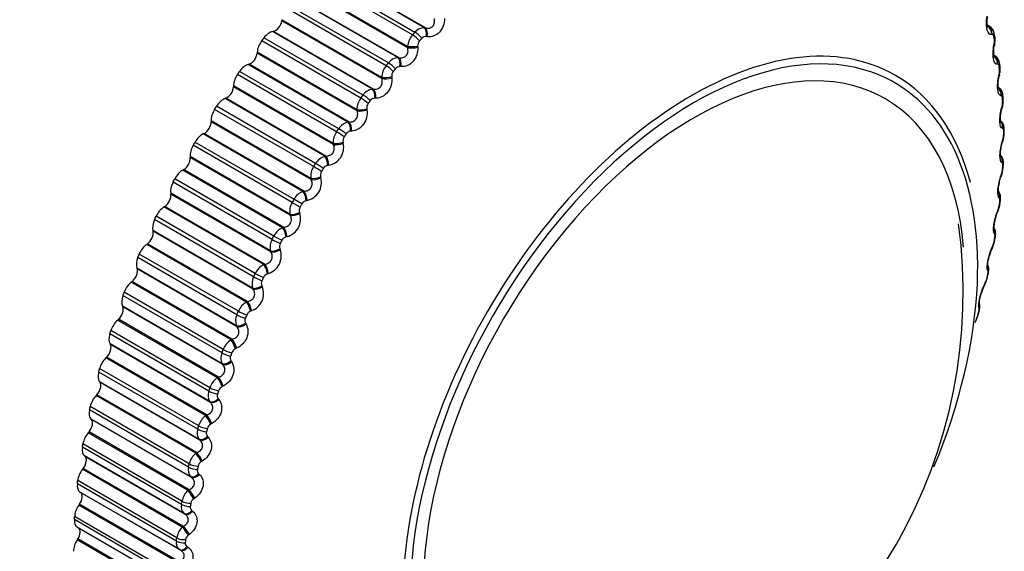
# Model space of a CAD drawing. Units: millimetres. Extents: x -251 to 1114, y 0 to 1165.
# Drawn here: x 1080 to 1104, y 135 to 147 of the extents above; entities that cross this region are included whole.
import ezdxf

# ---------------------------------------------------------------- set-up
doc = ezdxf.new("R2010")
doc.units = ezdxf.units.MM
for name, color, linetype in [('4504', 7, 'Continuous'), ('7521', 7, 'Continuous'), ('9164', 7, 'Continuous'), ('Défaut', 7, 'Continuous')]:
    doc.layers.add(name, color=color, linetype=linetype)

# ---------------------------------------------------------------- blocks, each defined once
blk = doc.blocks.new('SE1')
at = {"layer": '4504', "color": 7, "linetype": 'Continuous'}
for p, q in [((1089.873, 147.102), (1087.492, 148.477)), ((1089.931, 147.165), (1087.549, 148.54)), ((1090.159, 147.275), (1087.761, 148.659)), ((1090.184, 147.271), (1087.779, 148.659)), ((1089.754, 146.826), (1087.356, 148.211)), ((1089.756, 146.797), (1087.351, 148.185)), ((1089.239, 146.363), (1086.857, 147.738)), ((1089.294, 146.43), (1086.913, 147.805)), ((1089.522, 146.557), (1087.124, 147.941)), ((1089.548, 146.555), (1087.143, 147.943)), ((1086.734, 147.468), (1086.73, 147.443)), ((1089.135, 146.055), (1086.73, 147.443)), ((1089.132, 146.084), (1086.734, 147.468)), ((1090.159, 147.275), (1090.184, 147.271)), ((1103.742, 147.317), (1103.692, 147.346)), ((1088.682, 145.657), (1086.301, 147.032)), ((1086.53, 147.189), (1086.51, 147.185)), ((1088.908, 145.8), (1086.51, 147.185)), ((1088.935, 145.8), (1086.53, 147.189)), ((1090.228, 147.061), (1090.203, 147.064)), ((1103.809, 147.117), (1103.798, 147.114)), ((1103.872, 147.083), (1103.858, 147.147)), ((1088.629, 145.587), (1086.248, 146.962)), ((1089.756, 146.797), (1089.754, 146.826)), ((1089.996, 146.835), (1089.998, 146.806)), ((1103.852, 146.86), (1103.858, 146.889)), ((1086.137, 146.69), (1086.135, 146.665)), ((1088.539, 145.277), (1086.135, 146.665)), ((1088.535, 145.306), (1086.137, 146.69)), ((1089.522, 146.557), (1089.548, 146.555)), ((1103.871, 146.602), (1103.849, 146.615)), ((1085.943, 146.4), (1085.923, 146.394)), ((1088.321, 145.01), (1085.923, 146.394)), ((1088.348, 145.012), (1085.943, 146.4)), ((1089.597, 146.341), (1089.572, 146.342)), ((1103.944, 146.399), (1103.933, 146.397)), ((1103.999, 146.343), (1103.99, 146.41)), ((1088.047, 144.778), (1085.666, 146.153)), ((1088.097, 144.851), (1085.716, 146.226)), ((1089.135, 146.055), (1089.132, 146.084)), ((1089.373, 146.101), (1089.375, 146.072)), ((1103.97, 146.129), (1103.977, 146.158)), ((1085.568, 145.88), (1085.567, 145.856)), ((1087.972, 144.468), (1085.567, 145.856)), ((1087.966, 144.496), (1085.568, 145.88)), ((1088.908, 145.8), (1088.935, 145.8)), ((1104.029, 145.642), (1104.02, 145.642)), ((1104.076, 145.567), (1104.071, 145.637)), ((1087.543, 144.015), (1085.162, 145.39)), ((1085.386, 145.581), (1085.365, 145.574)), ((1087.763, 144.189), (1085.365, 145.574)), ((1087.79, 144.193), (1085.386, 145.581)), ((1088.99, 145.584), (1088.964, 145.583)), ((1104.038, 145.362), (1104.046, 145.39)), ((1087.496, 143.94), (1085.114, 145.315)), ((1088.539, 145.277), (1088.535, 145.306)), ((1088.773, 145.33), (1088.778, 145.302)), ((1085.03, 145.042), (1085.031, 145.019)), ((1087.428, 143.658), (1085.03, 145.042)), ((1087.436, 143.631), (1085.031, 145.019)), ((1088.321, 145.01), (1088.348, 145.012)), ((1084.86, 144.736), (1084.84, 144.727)), ((1087.238, 143.342), (1084.84, 144.727)), ((1087.265, 143.348), (1084.86, 144.736)), ((1088.41, 144.793), (1088.383, 144.79)), ((1104.065, 144.852), (1104.056, 144.854)), ((1104.101, 144.759), (1104.101, 144.832)), ((1086.978, 143.077), (1084.596, 144.452)), ((1087.022, 143.155), (1084.641, 144.53)), ((1087.972, 144.468), (1087.966, 144.496)), ((1088.202, 144.528), (1088.208, 144.5)), ((1104.057, 144.562), (1104.065, 144.59)), ((1084.526, 144.181), (1084.529, 144.159)), ((1086.924, 142.797), (1084.526, 144.181)), ((1087.763, 144.189), (1087.79, 144.193)), ((1086.933, 142.771), (1084.529, 144.159)), ((1087.859, 143.972), (1087.832, 143.968)), ((1104.05, 144.032), (1104.042, 144.036)), ((1104.076, 143.923), (1104.08, 143.998)), ((1084.37, 143.869), (1084.349, 143.858)), ((1086.747, 142.474), (1084.349, 143.858)), ((1086.775, 142.481), (1084.37, 143.869)), ((1104.025, 143.734), (1104.034, 143.761)), ((1086.496, 142.194), (1084.115, 143.569)), ((1086.537, 142.273), (1084.156, 143.648)), ((1087.436, 143.631), (1087.428, 143.658)), ((1087.661, 143.697), (1087.668, 143.67)), ((1084.059, 143.301), (1084.063, 143.28)), ((1086.457, 141.917), (1084.059, 143.301)), ((1086.467, 141.892), (1084.063, 143.28)), ((1087.238, 143.342), (1087.265, 143.348)), ((1087.212, 143.045), (1087.022, 143.155)), ((1087.341, 143.127), (1087.314, 143.121)), ((1103.985, 143.186), (1103.978, 143.192)), ((1104, 143.063), (1104.008, 143.14)), ((1086.091, 141.376), (1083.709, 142.75)), ((1083.917, 142.985), (1083.896, 142.972)), ((1086.294, 141.588), (1083.896, 142.972)), ((1086.321, 141.597), (1083.917, 142.985)), ((1086.933, 142.771), (1086.924, 142.797)), ((1087.154, 142.842), (1087.162, 142.816)), ((1103.943, 142.882), (1103.953, 142.908)), ((1086.053, 141.295), (1083.672, 142.67)), ((1083.631, 142.407), (1083.636, 142.387)), ((1086.029, 141.022), (1083.631, 142.407)), ((1086.041, 140.998), (1083.636, 142.387)), ((1086.747, 142.474), (1086.775, 142.481)), ((1103.87, 142.319), (1103.865, 142.327)), ((1083.503, 142.088), (1083.483, 142.074)), ((1085.881, 140.689), (1083.483, 142.074)), ((1085.908, 140.7), (1083.503, 142.088)), ((1086.858, 142.26), (1086.831, 142.252)), ((1103.874, 142.183), (1103.887, 142.262)), ((1085.685, 140.466), (1083.304, 141.841)), ((1086.467, 141.892), (1086.457, 141.917)), ((1086.682, 141.968), (1086.692, 141.943)), ((1103.812, 142.01), (1103.823, 142.035)), ((1085.651, 140.385), (1083.27, 141.76)), ((1086.294, 141.588), (1086.321, 141.597)), ((1083.243, 141.502), (1083.25, 141.484)), ((1085.641, 140.118), (1083.243, 141.502)), ((1085.655, 140.095), (1083.25, 141.484)), ((1086.412, 141.377), (1086.385, 141.367)), ((1103.698, 141.288), (1103.716, 141.368)), ((1103.707, 141.435), (1103.702, 141.444)), ((1083.131, 141.183), (1083.111, 141.167)), ((1085.509, 139.782), (1083.111, 141.167)), ((1085.536, 139.794), (1083.131, 141.183)), ((1103.632, 141.123), (1103.643, 141.147)), ((1085.322, 139.55), (1082.94, 140.924)), ((1086.041, 140.998), (1086.029, 141.022)), ((1086.249, 141.079), (1086.261, 141.055)), ((1085.292, 139.468), (1082.91, 140.843)), ((1085.881, 140.689), (1085.908, 140.7)), ((1082.899, 140.593), (1082.907, 140.575)), ((1085.297, 139.208), (1082.899, 140.593)), ((1085.312, 139.187), (1082.907, 140.575)), ((1086.006, 140.481), (1085.979, 140.47)), ((1103.474, 140.383), (1103.496, 140.463)), ((1103.494, 140.539), (1103.491, 140.55)), ((1082.803, 140.274), (1082.783, 140.256)), ((1085.181, 138.872), (1082.783, 140.256)), ((1085.208, 138.885), (1082.803, 140.274)), ((1085.857, 140.179), (1085.87, 140.156)), ((1084.977, 138.549), (1082.596, 139.924)), ((1085.003, 138.631), (1082.622, 140.006)), ((1085.655, 140.095), (1085.641, 140.118)), ((1082.6, 139.682), (1082.609, 139.667)), ((1084.998, 138.298), (1082.6, 139.682)), ((1085.509, 139.782), (1085.536, 139.794)), ((1085.014, 138.278), (1082.609, 139.667)), ((1085.642, 139.578), (1085.616, 139.566)), ((1082.52, 139.366), (1082.501, 139.347)), ((1084.899, 137.962), (1082.501, 139.347)), ((1084.925, 137.977), (1082.52, 139.366)), ((1085.312, 139.187), (1085.297, 139.208)), ((1085.507, 139.273), (1085.521, 139.251)), ((1084.709, 137.633), (1082.328, 139.008)), ((1084.731, 137.714), (1082.349, 139.089)), ((1082.347, 138.776), (1082.357, 138.762)), ((1084.745, 137.391), (1082.347, 138.776)), ((1084.762, 137.373), (1082.357, 138.762)), ((1085.181, 138.872), (1085.208, 138.885)), ((1085.322, 138.672), (1085.296, 138.658)), ((1082.284, 138.463), (1082.265, 138.443)), ((1084.663, 137.059), (1082.265, 138.443)), ((1084.689, 137.075), (1082.284, 138.463)), ((1085.014, 138.278), (1084.998, 138.298)), ((1085.202, 138.365), (1085.217, 138.345)), ((1084.488, 136.724), (1082.107, 138.099)), ((1084.506, 136.805), (1082.125, 138.18)), ((1082.141, 137.878), (1082.153, 137.865)), ((1084.539, 136.494), (1082.141, 137.878)), ((1084.558, 136.477), (1082.153, 137.865)), ((1084.899, 137.962), (1084.925, 137.977)), ((1082.096, 137.571), (1082.077, 137.55)), ((1084.475, 136.165), (1082.077, 137.55)), ((1084.5, 136.182), (1082.096, 137.571)), ((1085.047, 137.768), (1085.021, 137.753)), ((1084.762, 137.373), (1084.745, 137.391)), ((1084.942, 137.461), (1084.959, 137.443)), ((1084.317, 135.828), (1081.935, 137.203)), ((1084.33, 135.907), (1081.949, 137.282)), ((1084.663, 137.059), (1084.689, 137.075)), ((1081.984, 136.993), (1081.997, 136.982)), ((1084.382, 135.609), (1081.984, 136.993)), ((1084.402, 135.594), (1081.997, 136.982)), ((1084.819, 136.869), (1084.794, 136.853)), ((1081.956, 136.693), (1081.939, 136.671)), ((1084.337, 135.286), (1081.939, 136.671)), ((1084.361, 135.305), (1081.956, 136.693)), ((1084.204, 135.025), (1081.822, 136.4)), ((1084.558, 136.477), (1084.539, 136.494)), ((1084.73, 136.565), (1084.748, 136.548)), ((1084.195, 134.948), (1081.814, 136.323)), ((1081.877, 136.126), (1081.891, 136.117)), ((1084.275, 134.742), (1081.877, 136.126)), ((1084.475, 136.165), (1084.5, 136.182)), ((1084.296, 134.729), (1081.891, 136.117)), ((1084.639, 135.982), (1084.614, 135.965)), ((1081.867, 135.835), (1081.85, 135.811)), ((1084.248, 134.427), (1081.85, 135.811)), ((1084.271, 134.446), (1081.867, 135.835)), ((1084.566, 135.681), (1084.586, 135.666)), ((1084.123, 134.089), (1081.742, 135.464)), ((1084.127, 134.164), (1081.746, 135.539)), ((1084.402, 135.594), (1084.382, 135.609)), ((1081.814, 135.284), (1084.211, 133.901)), ((1084.337, 135.286), (1084.361, 135.305)), ((1081.827, 135), (1081.811, 134.976)), ((1084.209, 133.591), (1081.811, 134.976)), ((1084.232, 133.611), (1081.827, 135)), ((1084.507, 135.11), (1084.483, 135.092)), ((1084.296, 134.729), (1084.275, 134.742)), ((1084.452, 134.814), (1084.472, 134.8))]:
    blk.add_line(p, q, dxfattribs=at)
for centre, radius, start, end in [((1090.16, 146.979), 0.296, 90.2726, 140.9303), ((1103.642, 147.123), 0.214, 6.1756, 62.6771), ((1090.233, 146.783), 0.48, 138.5074, 174.8563), ((1090.19, 146.941), 0.123, 83.7946, 139.5963), ((1103.533, 146.959), 0.333, 347.859, 9.1723), ((1090.169, 146.844), 0.173, 138.9296, 183.0897), ((1109.467, 145.78), 5.705, 168.8814, 169.1828), ((1089.55, 146.238), 0.32, 95.0171, 143.0871), ((1103.751, 146.397), 0.237, 3.1211, 59.567), ((1089.605, 146.063), 0.474, 140.695, 177.4461), ((1089.567, 146.212), 0.13, 88.1369, 141.9689), ((1089.544, 146.118), 0.172, 141.1266, 185.6049), ((1103.618, 146.248), 0.37, 345.9221, 5.4088), ((1109.392, 144.862), 5.556, 166.6416, 166.9489), ((1088.965, 145.461), 0.344, 99.4157, 145.1714), ((1088.998, 145.307), 0.463, 142.8196, 180.1838), ((1088.941, 145.355), 0.17, 143.2703, 188.2663), ((1088.969, 145.446), 0.137, 92.2195, 144.2312), ((1109.241, 143.93), 5.386, 164.4379, 164.7517), ((1103.606, 145.514), 0.469, 339.7107, 6.3919), ((1103.654, 145.503), 0.408, 343.9855, 1.8957), ((1088.407, 144.652), 0.368, 103.4945, 147.2102), ((1088.414, 144.52), 0.449, 144.8952, 183.0889), ((1088.365, 144.56), 0.166, 145.3772, 191.0877), ((1088.399, 144.647), 0.144, 96.0522, 146.4134), ((1103.589, 144.738), 0.509, 338.2069, 2.241), ((1103.642, 144.727), 0.445, 342.0425, 358.604), ((1105.791, 132.319), 24.422, 150, 150.2098), ((1087.78, 144.404), 0.438, 280.4095, 12.6981), ((1109.016, 142.99), 5.193, 162.2577, 162.5786), ((1087.88, 143.815), 0.392, 107.2815, 149.2251), ((1087.857, 143.704), 0.432, 146.935, 186.1831), ((1087.858, 143.82), 0.151, 99.6479, 148.5414), ((1087.818, 143.736), 0.162, 147.4634, 194.0842), ((1108.717, 142.045), 4.978, 160.0876, 160.4166), ((1103.524, 143.937), 0.549, 336.6059, 358.4467), ((1103.581, 143.925), 0.482, 340.0861, 355.507), ((1087.24, 143.558), 0.443, 283.1274, 14.72), ((1087.385, 142.956), 0.414, 110.805, 151.2341), ((1087.331, 142.865), 0.412, 148.9524, 189.4901), ((1108.172, 130.944), 24.422, 150, 150.2098), ((1108.181, 130.939), 24.213, 150, 150.2098), ((1087.349, 142.968), 0.157, 103.0218, 150.6373), ((1103.449, 143.101), 0.549, 334.4273, 355.8743), ((1103.474, 143.101), 0.516, 338.1085, 352.58), ((1086.738, 142.687), 0.444, 285.6324, 16.9402), ((1087.303, 142.889), 0.156, 149.5457, 197.2717), ((1108.348, 141.102), 4.743, 157.9138, 158.2517), ((1086.924, 142.078), 0.433, 114.0923, 153.2527), ((1086.837, 142.005), 0.39, 150.9616, 193.0356), ((1086.823, 142.021), 0.15, 151.642, 200.6663), ((1086.876, 142.097), 0.162, 106.1901, 152.7209), ((1103.299, 142.255), 0.576, 332.6051, 352.7204), ((1103.323, 142.257), 0.546, 336.1009, 349.801), ((1086.276, 141.797), 0.441, 287.9404, 19.3749), ((1104.841, 141.507), 1.137, 155.1923, 164.7847), ((1107.913, 140.165), 4.489, 155.7208, 156.0689), ((1086.5, 141.187), 0.45, 117.169, 155.295), ((1086.44, 141.21), 0.167, 109.1689, 154.8099), ((1086.379, 141.129), 0.366, 152.9782, 196.8471), ((1086.38, 141.138), 0.144, 153.7723, 204.2841), ((1104.514, 140.631), 1.001, 152.4327, 163.8415), ((1107.414, 139.237), 4.219, 153.4919, 153.8514), ((1103.106, 141.393), 0.599, 330.6856, 349.7706), ((1103.13, 141.397), 0.571, 334.053, 347.1498), ((1085.856, 140.891), 0.436, 290.066, 22.042), ((1086.113, 140.288), 0.464, 120.0586, 157.3742), ((1103.216, 140.57), 0.299, 339.0023, 11.5486), ((1085.961, 140.24), 0.342, 155.0205, 200.9528), ((1086.043, 140.313), 0.17, 111.9739, 156.9209), ((1103.299, 140.513), 0.197, 340.9184, 7.6965), ((1085.978, 140.243), 0.137, 155.9589, 208.1401), ((1102.872, 140.52), 0.615, 328.6564, 346.9943), ((1102.897, 140.524), 0.588, 331.9528, 344.6088), ((1085.766, 139.384), 0.474, 122.7825, 159.5038), ((1085.584, 139.344), 0.318, 157.1105, 205.3807), ((1085.687, 139.409), 0.172, 114.6202, 159.0702), ((1085.617, 139.342), 0.13, 158.2282, 212.247), ((1085.459, 138.48), 0.481, 125.3602, 161.6975), ((1085.251, 138.445), 0.294, 159.2757, 210.1565), ((1085.375, 138.504), 0.173, 117.1216, 161.2742), ((1085.3, 138.438), 0.122, 160.6108, 216.614), ((1085.195, 137.581), 0.483, 127.8088, 163.9703), ((1084.965, 137.548), 0.27, 161.5513, 215.3009), ((1085.029, 137.537), 0.115, 163.1431, 221.2443), ((1085.106, 137.602), 0.173, 119.491, 163.5498), ((1084.973, 136.691), 0.481, 130.144, 166.3382), ((1084.884, 136.708), 0.171, 121.7401, 165.9152), ((1084.727, 136.656), 0.248, 163.9817, 220.8255), ((1084.806, 136.643), 0.109, 165.8672, 226.1331), ((1084.795, 135.815), 0.474, 132.3797, 168.8193), ((1084.708, 135.825), 0.168, 123.8793, 168.3904), ((1084.539, 135.775), 0.228, 166.6227, 226.728), ((1084.631, 135.761), 0.103, 168.8314, 231.2648), ((1084.662, 134.956), 0.463, 134.5283, 171.4339), ((1084.401, 134.91), 0.21, 169.5422, 232.9866), ((1084.579, 134.959), 0.164, 125.9181, 170.9979), ((1084.505, 134.895), 0.0971, 172.0893, 236.6103)]:
    blk.add_arc(centre, radius, start, end, dxfattribs=at)
for centre, major_axis, ratio, start_param, end_param in [((1086.577, 147.387), (0.11, 0.191), 0.57735, 3.615826, 5.315496), ((1090.097, 147.092), (-0.029, -0.198), 0.547583, 1.508516, 2.818478), ((1090.122, 147.088), (-0.029, -0.198), 0.546309, 1.510716, 2.81881), ((1103.624, 147.145), (0.064, -0.189), 0.919321, 1.126952, 2.436914), ((1103.613, 147.141), (0.065, -0.189), 0.919801, 1.126384, 2.317574), ((1086.435, 146.869), (0.175, 0.303), 0.57735, 0.474233, 1.356597), ((1089.933, 146.988), (0.149, -0.134), 0.280478, 1.053098, 2.216166), ((1089.989, 147.051), (0.148, -0.134), 0.285336, 1.054224, 2.217292), ((1103.663, 147.104), (-0.195, -0.043), 0.689667, 2.626503, 3.140712), ((1103.676, 147.042), (-0.196, -0.041), 0.686881, 2.631292, 3.141108), ((1086.383, 146.8), (0.175, 0.303), 0.57735, 1.362939, 2.245303), ((1089.891, 146.865), (0.2, 0.012), 0.208195, 3.944733, 5.254694), ((1089.893, 146.835), (0.2, 0.012), 0.207105, 3.944488, 5.252582), ((1096.641, 137.601), (-4.823, -8.354), 0.57735, 3.218102, 5.497787), ((1096.582, 137.636), (4.905, 8.495), 0.57735, 0, 0.828934), ((1103.667, 146.889), (-0.196, 0.038), 0.094564, 3.141195, 3.497747), ((1103.673, 146.919), (-0.196, 0.038), 0.093638, 3.150474, 3.499738), ((1103.667, 146.889), (-0.196, 0.038), 0.094564, 3.119969, 3.141195), ((1085.98, 146.596), (0.11, 0.191), 0.57735, 3.687226, 5.386896), ((1089.469, 146.375), (-0.014, -0.199), 0.527754, 1.445247, 2.755208), ((1089.495, 146.373), (-0.014, -0.199), 0.526492, 1.447489, 2.755583), ((1096.641, 137.601), (4.6, 7.967), 0.57735, 0, 3.846039), ((1103.758, 146.431), (0.036, -0.197), 0.934683, 1.237739, 2.547701), ((1103.748, 146.429), (0.037, -0.197), 0.935155, 1.237238, 2.343715), ((1085.864, 146.083), (0.175, 0.303), 0.57735, 0.545633, 1.427997), ((1089.307, 146.26), (0.155, -0.127), 0.22506, 1.041951, 2.20502), ((1089.362, 146.326), (0.154, -0.128), 0.230034, 1.04283, 2.205899), ((1103.792, 146.382), (-0.198, -0.028), 0.65673, 2.677365, 3.139344), ((1103.801, 146.316), (-0.198, -0.027), 0.653639, 2.681569, 3.141115), ((1085.815, 146.011), (0.175, 0.303), 0.57735, 1.434339, 2.316703), ((1089.271, 146.135), (0.199, 0.022), 0.254779, 3.910564, 5.220526), ((1089.274, 146.105), (0.199, 0.022), 0.253664, 3.910271, 5.218365), ((1096.641, 137.601), (-4.823, -8.354), 0.57735, 2.305121, 3.218102), ((1096.582, 137.636), (4.905, 8.495), 0.57735, 5.756655, 6.283185), ((1103.784, 146.162), (-0.195, 0.045), 0.149592, 3.14112, 3.479624), ((1103.791, 146.192), (-0.195, 0.046), 0.148695, 3.150352, 3.481691), ((1103.784, 146.162), (-0.195, 0.045), 0.149592, 3.116803, 3.14112), ((1085.412, 145.773), (0.11, 0.191), 0.57735, 3.758625, 5.458296), ((1103.843, 145.679), (0.002, -0.2), 0.946221, 1.377496, 2.485383), ((1088.758, 145.564), (0.159, -0.121), 0.173559, 1.034147, 2.197215), ((1088.865, 145.62), (0, -0.2), 0.504298, 1.385161, 2.695123), ((1088.891, 145.62), (0, -0.2), 0.503048, 1.387432, 2.695526), ((1103.833, 145.679), (0.003, -0.2), 0.946686, 1.377296, 2.310621), ((1103.871, 145.623), (-0.2, -0.014), 0.620446, 2.721909, 3.138267), ((1085.324, 145.268), (0.175, 0.303), 0.57735, 0.617033, 1.499396), ((1088.706, 145.495), (0.16, -0.12), 0.168495, 1.033502, 2.19657), ((1096.582, 137.636), (4.905, 8.495), 0.57735, 0.828934, 2.416086), ((1096.641, 137.601), (4.6, 7.967), 0.57735, 5.586341, 6.283185), ((1103.852, 145.399), (-0.193, 0.053), 0.2048, 3.141092, 3.46354), ((1103.86, 145.428), (-0.193, 0.053), 0.203933, 3.150256, 3.465687), ((1103.876, 145.554), (-0.2, -0.013), 0.617067, 2.72558, 3.14141), ((1085.278, 145.194), (0.175, 0.303), 0.57735, 1.505739, 2.388103), ((1088.675, 145.369), (0.197, 0.032), 0.299127, 3.873507, 5.183469), ((1088.68, 145.34), (0.197, 0.032), 0.297988, 3.873172, 5.181266), ((1103.852, 145.399), (-0.193, 0.053), 0.2048, 3.116562, 3.141092), ((1084.875, 144.924), (0.11, 0.191), 0.57735, 3.830025, 5.529696), ((1088.288, 144.832), (0.014, -0.2), 0.477334, 1.328455, 2.638417), ((1088.314, 144.834), (0.014, -0.2), 0.476099, 1.330742, 2.638836), ((1103.869, 144.895), (-0.038, -0.196), 0.954336, 1.547768, 2.457262), ((1103.878, 144.893), (-0.038, -0.196), 0.953875, 1.547337, 2.474706), ((1084.816, 144.429), (0.175, 0.303), 0.57735, 0.688433, 1.570796), ((1088.132, 144.697), (0.165, -0.113), 0.111071, 1.027617, 2.190685), ((1088.182, 144.769), (0.164, -0.114), 0.1162, 1.028038, 2.191107), ((1103.901, 144.831), (-0.2, -0.001), 0.581001, 2.760731, 3.133855), ((1103.901, 144.759), (-0.2, 0), 0.57735, 2.763922, 3.134198), ((1084.773, 144.353), (-0.175, -0.303), 0.57735, 4.718732, 5.601095), ((1088.107, 144.571), (0.195, 0.042), 0.341012, 3.833404, 5.143366), ((1088.113, 144.543), (0.195, 0.043), 0.339851, 3.833033, 5.141128), ((1103.87, 144.605), (-0.191, 0.06), 0.259908, 3.141601, 3.449479), ((1103.87, 144.605), (-0.191, 0.06), 0.259908, 3.121244, 3.141601), ((1103.879, 144.633), (-0.191, 0.06), 0.259071, 3.15033, 3.451709), ((1087.74, 144.014), (0.027, -0.198), 0.446999, 1.275222, 2.585184), ((1087.767, 144.018), (0.027, -0.198), 0.44578, 1.277512, 2.585606), ((1103.856, 144.081), (0.081, 0.183), 0.958066, 4.88406, 5.687842), ((1103.864, 144.078), (0.081, 0.183), 0.957607, 4.882677, 5.703246), ((1084.374, 144.051), (0.11, 0.191), 0.57735, 3.901425, 5.601095), ((1087.589, 143.871), (0.169, -0.106), 0.053082, 1.024206, 2.187275), ((1087.636, 143.946), (0.169, -0.107), 0.058248, 1.024411, 2.187479), ((1103.88, 144.009), (-0.2, 0.011), 0.538595, 2.794402, 3.132988), ((1084.343, 143.569), (0.175, 0.303), 0.57735, 0.759832, 1.642196), ((1103.839, 143.781), (-0.188, 0.067), 0.314634, 3.124376, 3.43745), ((1103.848, 143.809), (-0.188, 0.068), 0.313826, 3.150306, 3.439767), ((1103.876, 143.935), (-0.2, 0.012), 0.534692, 2.797162, 3.127449), ((1084.303, 143.492), (-0.175, -0.303), 0.57735, 4.790131, 5.672495), ((1087.569, 143.745), (0.193, 0.053), 0.380221, 3.790104, 5.100065), ((1087.577, 143.718), (0.193, 0.054), 0.379038, 3.789706, 5.0978), ((1083.909, 143.161), (0.11, 0.191), 0.57735, 3.972825, 5.672495), ((1087.224, 143.172), (0.04, -0.196), 0.413448, 1.22547, 2.535432), ((1087.251, 143.177), (0.039, -0.196), 0.412247, 1.227752, 2.535846), ((1103.792, 143.242), (-0.122, -0.159), 0.957857, 1.94596, 2.747362), ((1103.799, 143.237), (-0.122, -0.159), 0.957398, 1.943496, 2.740824), ((1087.078, 143.021), (0.174, -0.099), 0.005179, 4.0969, 5.259968), ((1103.801, 143.086), (-0.199, 0.023), 0.489308, 2.825817, 3.14192), ((1103.81, 143.162), (-0.199, 0.022), 0.493444, 2.823445, 3.132593), ((1083.908, 142.693), (0.175, 0.303), 0.57735, 0.831232, 1.713596), ((1087.065, 142.895), (0.189, 0.065), 0.416554, 3.743474, 5.053436), ((1087.074, 142.869), (0.189, 0.065), 0.415352, 3.743059, 5.051153), ((1103.757, 142.934), (-0.186, 0.074), 0.368699, 3.134949, 3.427496), ((1103.768, 142.96), (-0.186, 0.075), 0.367921, 3.150235, 3.429906), ((1083.871, 142.615), (-0.175, -0.303), 0.57735, 4.861531, 5.743895), ((1083.485, 142.256), (0.11, 0.191), 0.57735, 4.044225, 5.743895), ((1086.744, 142.308), (0.051, -0.193), 0.376852, 1.179141, 2.489102), ((1086.771, 142.316), (0.051, -0.193), 0.375671, 1.181404, 2.489498), ((1103.679, 142.382), (-0.154, -0.127), 0.953709, 2.138672, 2.869508), ((1103.685, 142.375), (-0.154, -0.128), 0.953248, 2.135284, 2.912836), ((1083.512, 141.807), (0.175, 0.303), 0.57735, 0.902632, 1.784996), ((1086.604, 142.15), (0.178, -0.092), 0.063413, 4.095483, 5.258551), ((1086.644, 142.228), (0.177, -0.093), 0.058248, 4.095706, 5.258775), ((1103.676, 142.217), (-0.197, 0.034), 0.441431, 2.850344, 3.118074), ((1103.676, 142.217), (-0.197, 0.034), 0.441431, 3.118074, 3.141972), ((1103.69, 142.295), (-0.197, 0.033), 0.445779, 2.848322, 3.132118), ((1086.596, 142.026), (0.185, 0.077), 0.449827, 3.693414, 5.003375), ((1086.607, 142.001), (0.185, 0.077), 0.448606, 3.692991, 5.001085), ((1103.627, 142.067), (-0.183, 0.081), 0.421829, 3.141797, 3.419699), ((1103.627, 142.067), (-0.183, 0.081), 0.421829, 3.119591, 3.141797), ((1103.638, 142.092), (-0.183, 0.082), 0.42108, 3.150109, 3.422205), ((1083.479, 141.727), (-0.175, -0.303), 0.57735, 4.932931, 5.815295), ((1086.301, 141.429), (0.062, -0.19), 0.337397, 1.13613, 2.446092), ((1086.328, 141.437), (0.062, -0.19), 0.336237, 1.138365, 2.446459), ((1103.518, 141.505), (-0.176, -0.094), 0.945645, 2.306045, 3.142005), ((1103.522, 141.496), (-0.176, -0.095), 0.945179, 2.302064, 3.142067), ((1083.102, 141.342), (0.11, 0.191), 0.57735, 4.115625, 5.815295), ((1086.204, 141.343), (0.181, -0.085), 0.1162, 4.092078, 5.255147), ((1103.52, 141.411), (-0.195, 0.042), 0.395843, 2.869435, 3.131654), ((1083.158, 140.913), (0.175, 0.303), 0.57735, 0.974032, 1.856396), ((1086.167, 141.264), (0.181, -0.085), 0.121323, 4.091637, 5.254706), ((1096.641, 137.601), (-4.823, -8.354), 0.57735, 1.793432, 2.305121), ((1103.448, 141.185), (-0.179, 0.088), 0.473752, 3.114514, 3.141832), ((1103.448, 141.185), (-0.179, 0.088), 0.473752, 3.141832, 3.414181), ((1103.459, 141.209), (-0.179, 0.089), 0.473031, 3.14992, 3.41679), ((1103.503, 141.332), (-0.195, 0.043), 0.391305, 2.871141, 3.141963), ((1086.166, 141.141), (0.179, 0.089), 0.479868, 3.639871, 4.949832), ((1086.178, 141.117), (0.179, 0.089), 0.478631, 3.639452, 4.947547), ((1083.128, 140.833), (-0.175, -0.303), 0.57735, 5.004331, 5.886695), ((1085.897, 140.537), (0.072, -0.187), 0.295284, 1.096304, 2.406265), ((1085.924, 140.547), (0.072, -0.187), 0.294147, 1.098503, 2.406597), ((1103.308, 140.615), (-0.19, -0.063), 0.933704, 2.442854, 3.158635), ((1103.311, 140.605), (-0.19, -0.064), 0.933232, 2.438601, 3.141523), ((1082.763, 140.424), (0.11, 0.191), 0.57735, 4.187024, 5.886695), ((1085.77, 140.366), (0.185, -0.077), 0.178616, 4.085305, 5.248373), ((1085.804, 140.446), (0.184, -0.078), 0.173559, 4.08597, 5.249039), ((1103.303, 140.515), (-0.193, 0.052), 0.343889, 2.887125, 3.131242), ((1082.847, 140.017), (0.175, 0.303), 0.57735, 1.045432, 1.927795), ((1085.776, 140.247), (0.173, 0.101), 0.506526, 3.58286, 4.892821), ((1085.789, 140.224), (0.173, 0.101), 0.505275, 3.582458, 4.890552), ((1103.281, 140.435), (-0.193, 0.053), 0.339185, 2.888541, 3.141925), ((1082.822, 139.937), (-0.175, -0.303), 0.57735, 5.075731, 5.958095), ((1085.536, 139.637), (0.082, -0.183), 0.250728, 1.059509, 2.369471), ((1085.563, 139.649), (0.081, -0.183), 0.249615, 1.061666, 2.36976), ((1082.469, 139.506), (0.11, 0.191), 0.57735, 4.258424, 5.958095), ((1085.416, 139.463), (0.188, -0.069), 0.234998, 4.076386, 5.239455), ((1085.446, 139.543), (0.187, -0.07), 0.230034, 4.077287, 5.240355), ((1082.581, 139.123), (0.175, 0.303), 0.57735, 1.116832, 1.999195), ((1085.428, 139.346), (0.165, 0.113), 0.529664, 3.522482, 4.832443), ((1085.443, 139.325), (0.165, 0.113), 0.528401, 3.52211, 4.830204), ((1082.56, 139.044), (-0.175, -0.303), 0.57735, 5.147131, 6.029494), ((1082.223, 138.593), (0.11, 0.191), 0.57735, 4.329824, 6.029494), ((1085.218, 138.735), (0.09, -0.178), 0.203956, 1.02559, 2.335552), ((1085.244, 138.748), (0.09, -0.178), 0.202869, 1.027698, 2.335792), ((1085.106, 138.557), (0.191, -0.061), 0.290183, 4.064744, 5.227813), ((1085.132, 138.637), (0.19, -0.061), 0.285336, 4.065893, 5.228962), ((1082.362, 138.236), (0.175, 0.303), 0.57735, 1.188231, 2.070595), ((1085.124, 138.444), (0.156, 0.125), 0.549165, 3.458943, 4.768905), ((1085.14, 138.424), (0.156, 0.125), 0.547891, 3.458615, 4.766709), ((1082.345, 138.158), (-0.175, -0.303), 0.57735, 5.21853, 6.100894), ((1082.025, 137.69), (0.11, 0.191), 0.57735, 4.401224, 6.100894), ((1084.945, 137.835), (0.099, -0.174), 0.155206, 0.994389, 2.304351), ((1084.971, 137.849), (0.098, -0.174), 0.154145, 0.996443, 2.304537), ((1082.191, 137.361), (0.175, 0.303), 0.57735, 1.259631, 2.141995), ((1084.842, 137.654), (0.193, -0.052), 0.343889, 4.050194, 5.213262), ((1084.863, 137.734), (0.193, -0.053), 0.339185, 4.051609, 5.214678), ((1084.866, 137.545), (-0.146, -0.137), 0.564929, 0.250976, 1.560938), ((1084.884, 137.526), (-0.146, -0.137), 0.563646, 0.250704, 1.558798), ((1082.178, 137.283), (-0.175, -0.303), 0.57735, 5.28993, 6.172294), ((1084.744, 136.956), (0.106, -0.169), 0.103694, 0.967754, 2.275849), ((1081.876, 136.8), (0.11, 0.191), 0.57735, 4.472624, 6.172294), ((1084.719, 136.94), (0.106, -0.169), 0.104727, 0.965759, 2.275721), ((1082.067, 136.501), (0.175, 0.303), 0.57735, 1.331031, 2.213395), ((1084.624, 136.758), (0.195, -0.042), 0.395843, 4.032504, 5.195572), ((1084.642, 136.837), (0.195, -0.043), 0.391305, 4.034209, 5.197278), ((1084.656, 136.654), (-0.134, -0.148), 0.576876, 0.182215, 1.492177), ((1084.674, 136.637), (-0.134, -0.148), 0.575587, 0.182011, 1.490105), ((1082.059, 136.425), (-0.175, -0.303), 0.57735, 5.36133, 6.243694), ((1084.54, 136.057), (0.114, -0.165), 0.052776, 0.939564, 2.249526), ((1084.565, 136.074), (0.113, -0.165), 0.051771, 0.941497, 2.249591), ((1081.776, 135.929), (0.11, 0.191), 0.57735, 4.544024, 6.243694), ((1084.468, 135.952), (0.197, -0.034), 0.441431, 4.013413, 5.176482), ((1081.993, 135.661), (0.175, 0.303), 0.57735, 1.402431, 2.284795), ((1084.455, 135.874), (0.197, -0.033), 0.445779, 4.011391, 5.174459), ((1084.493, 135.775), (-0.122, -0.159), 0.584945, 0.111636, 1.421598), ((1084.512, 135.76), (-0.122, -0.159), 0.583651, 0.111507, 1.419601), ((1081.989, 135.588), (0.175, 0.303), 0.57735, 2.291137, 3.141593), ((1081.728, 135.081), (-0.11, -0.191), 0.57735, 1.473831, 3.036687), ((1084.41, 135.189), (0.12, -0.16), 0.000382, 4.05754, 5.367501), ((1084.434, 135.207), (0.12, -0.16), 0.001359, 4.057541, 5.365635), ((1081.968, 134.846), (0.175, 0.303), 0.57735, 1.473831, 2.356194), ((1084.335, 135.006), (0.199, -0.022), 0.493444, 3.986513, 5.149582), ((1084.344, 135.083), (0.199, -0.023), 0.489308, 3.988885, 5.151954), ((1084.379, 134.913), (-0.108, -0.168), 0.589095, 0.039904, 1.349865), ((1084.399, 134.899), (-0.108, -0.168), 0.587799, 0.039857, 1.347951)]:
    blk.add_ellipse(centre, major_axis=major_axis, ratio=ratio, start_param=start_param, end_param=end_param, dxfattribs=at)
for points, knots in [([(1090.184, 147.271), (1090.215, 147.264), (1090.246, 147.262), (1090.308, 147.276), (1090.337, 147.291), (1090.38, 147.337), (1090.395, 147.368), (1090.407, 147.432), (1090.406, 147.466), (1090.399, 147.5)], [0, 0, 0, 0, 0.25, 0.25, 0.5, 0.5, 0.75, 0.75, 1, 1, 1, 1]), ([(1090.642, 147.499), (1090.642, 147.378), (1090.598, 147.254), (1090.48, 147.129), (1090.432, 147.097), (1090.331, 147.059), (1090.279, 147.054), (1090.228, 147.061)], [0, 0, 0, 0, 0.5, 0.5, 0.75, 0.75, 1, 1, 1, 1]), ([(1103.798, 147.114), (1103.752, 147.1), (1103.713, 147.138), (1103.681, 147.263), (1103.675, 147.315), (1103.672, 147.429), (1103.676, 147.49), (1103.685, 147.551)], [0, 0, 0, 0, 0.5, 0.5, 0.75, 0.75, 1, 1, 1, 1]), ([(1103.704, 147.28), (1103.704, 147.28), (1103.703, 147.283), (1103.698, 147.3), (1103.691, 147.339), (1103.687, 147.402), (1103.689, 147.478), (1103.697, 147.524), (1103.7, 147.545)], [0.2758479, 0.2758479, 0.2758479, 0.2758479, 0.3304635, 0.4321815, 0.5509414, 0.6992066, 0.8829625, 1, 1, 1, 1]), ([(1103.848, 147.075), (1103.845, 147.086), (1103.842, 147.096), (1103.837, 147.103), (1103.833, 147.11), (1103.828, 147.115), (1103.823, 147.117), (1103.819, 147.119), (1103.814, 147.119), (1103.809, 147.117)], [0, 0, 0, 0, 0.354527, 0.354527, 0.354527, 0.706578, 0.706578, 0.706578, 1, 1, 1, 1]), ([(1103.864, 146.855), (1103.869, 146.881), (1103.88, 146.94), (1103.886, 147.024), (1103.872, 147.069), (1103.868, 147.082)], [0, 0, 0, 0, 0.304985, 0.829374, 1, 1, 1, 1]), ([(1089.548, 146.555), (1089.579, 146.549), (1089.611, 146.55), (1089.673, 146.567), (1089.701, 146.584), (1089.743, 146.633), (1089.757, 146.664), (1089.767, 146.73), (1089.764, 146.764), (1089.756, 146.797)], [0, 0, 0, 0, 0.25, 0.25, 0.5, 0.5, 0.75, 0.75, 1, 1, 1, 1]), ([(1089.998, 146.806), (1090.004, 146.686), (1089.964, 146.559), (1089.85, 146.427), (1089.803, 146.392), (1089.702, 146.347), (1089.649, 146.338), (1089.597, 146.341)], [0, 0, 0, 0, 0.5, 0.5, 0.75, 0.75, 1, 1, 1, 1]), ([(1103.933, 146.397), (1103.891, 146.39), (1103.857, 146.437), (1103.834, 146.569), (1103.831, 146.623), (1103.834, 146.739), (1103.841, 146.8), (1103.852, 146.86)], [0, 0, 0, 0, 0.5, 0.5, 0.75, 0.75, 1, 1, 1, 1]), ([(1103.858, 146.563), (1103.858, 146.563), (1103.857, 146.566), (1103.851, 146.586), (1103.846, 146.629), (1103.845, 146.695), (1103.85, 146.776), (1103.86, 146.826), (1103.865, 146.85)], [0.2775608, 0.2775608, 0.2775608, 0.2775608, 0.3408725, 0.4418222, 0.5526966, 0.6985878, 0.8725994, 1, 1, 1, 1]), ([(1103.977, 146.349), (1103.976, 146.361), (1103.973, 146.371), (1103.969, 146.379), (1103.966, 146.387), (1103.962, 146.393), (1103.957, 146.396), (1103.953, 146.398), (1103.948, 146.399), (1103.944, 146.399)], [0, 0, 0, 0, 0.354527, 0.354527, 0.354527, 0.706578, 0.706578, 0.706578, 1, 1, 1, 1]), ([(1103.98, 146.121), (1103.986, 146.146), (1103.998, 146.203), (1104.009, 146.285), (1103.998, 146.329), (1103.995, 146.342)], [0, 0, 0, 0, 0.309018, 0.829346, 1, 1, 1, 1]), ([(1089.375, 146.072), (1089.387, 145.954), (1089.353, 145.826), (1089.243, 145.686), (1089.197, 145.648), (1089.097, 145.597), (1089.043, 145.584), (1088.99, 145.584)], [0, 0, 0, 0, 0.5, 0.5, 0.75, 0.75, 1, 1, 1, 1]), ([(1104.02, 145.642), (1103.98, 145.643), (1103.952, 145.697), (1103.938, 145.836), (1103.938, 145.891), (1103.947, 146.009), (1103.957, 146.07), (1103.97, 146.129)], [0, 0, 0, 0, 0.5, 0.5, 0.75, 0.75, 1, 1, 1, 1]), ([(1103.961, 145.806), (1103.961, 145.806), (1103.961, 145.806), (1103.958, 145.812), (1103.954, 145.841), (1103.951, 145.893), (1103.954, 145.968), (1103.964, 146.051), (1103.975, 146.097), (1103.98, 146.116)], [0.2774157, 0.2774157, 0.2774157, 0.2774157, 0.2832117, 0.3673098, 0.4692874, 0.5830216, 0.7305872, 0.9048217, 1, 1, 1, 1]), ([(1088.935, 145.8), (1088.967, 145.797), (1088.999, 145.799), (1089.061, 145.82), (1089.089, 145.838), (1089.129, 145.89), (1089.141, 145.922), (1089.148, 145.988), (1089.144, 146.022), (1089.135, 146.055)], [0, 0, 0, 0, 0.25, 0.25, 0.5, 0.5, 0.75, 0.75, 1, 1, 1, 1]), ([(1104.069, 145.637), (1104.068, 145.657), (1104.064, 145.704), (1104.034, 145.776), (1103.988, 145.83), (1103.958, 145.843), (1103.951, 145.847)], [0, 0, 0, 0, 0.224209, 0.609824, 0.911732, 1, 1, 1, 1]), ([(1104.057, 145.586), (1104.056, 145.598), (1104.054, 145.609), (1104.052, 145.618), (1104.049, 145.626), (1104.045, 145.633), (1104.041, 145.637), (1104.038, 145.64), (1104.034, 145.642), (1104.029, 145.642)], [0, 0, 0, 0, 0.354527, 0.354527, 0.354527, 0.706578, 0.706578, 0.706578, 1, 1, 1, 1]), ([(1104.056, 144.854), (1104.02, 144.862), (1103.998, 144.923), (1103.992, 145.068), (1103.996, 145.125), (1104.011, 145.243), (1104.023, 145.304), (1104.038, 145.362)], [0, 0, 0, 0, 0.5, 0.5, 0.75, 0.75, 1, 1, 1, 1]), ([(1088.348, 145.012), (1088.38, 145.01), (1088.413, 145.014), (1088.474, 145.038), (1088.501, 145.058), (1088.54, 145.112), (1088.551, 145.145), (1088.556, 145.212), (1088.55, 145.245), (1088.539, 145.277)], [0, 0, 0, 0, 0.25, 0.25, 0.5, 0.5, 0.75, 0.75, 1, 1, 1, 1]), ([(1088.778, 145.302), (1088.795, 145.186), (1088.766, 145.057), (1088.661, 144.912), (1088.617, 144.871), (1088.517, 144.814), (1088.464, 144.797), (1088.41, 144.793)], [0, 0, 0, 0, 0.5, 0.5, 0.75, 0.75, 1, 1, 1, 1]), ([(1104.012, 145.013), (1104.012, 145.013), (1104.012, 145.014), (1104.009, 145.026), (1104.006, 145.06), (1104.006, 145.12), (1104.014, 145.202), (1104.028, 145.286), (1104.041, 145.33), (1104.046, 145.345)], [0.2796779, 0.2796779, 0.2796779, 0.2796779, 0.3081721, 0.3873853, 0.4901271, 0.6058586, 0.7530975, 0.9234983, 1, 1, 1, 1]), ([(1104.099, 144.831), (1104.099, 144.851), (1104.099, 144.896), (1104.077, 144.969), (1104.032, 145.034), (1103.996, 145.053), (1103.982, 145.061)], [0, 0, 0, 0, 0.196859, 0.537702, 0.842959, 1, 1, 1, 1]), ([(1104.087, 144.789), (1104.087, 144.802), (1104.086, 144.813), (1104.084, 144.823), (1104.082, 144.832), (1104.079, 144.839), (1104.075, 144.844), (1104.072, 144.848), (1104.069, 144.851), (1104.065, 144.852)], [0, 0, 0, 0, 0.354527, 0.354527, 0.354527, 0.706578, 0.706578, 0.706578, 1, 1, 1, 1]), ([(1087.79, 144.193), (1087.823, 144.193), (1087.856, 144.199), (1087.916, 144.226), (1087.943, 144.247), (1087.979, 144.303), (1087.989, 144.336), (1087.991, 144.403), (1087.984, 144.437), (1087.972, 144.468)], [0, 0, 0, 0, 0.25, 0.25, 0.5, 0.5, 0.75, 0.75, 1, 1, 1, 1]), ([(1104.042, 144.036), (1104.01, 144.052), (1103.994, 144.119), (1103.998, 144.269), (1104.004, 144.327), (1104.025, 144.446), (1104.039, 144.506), (1104.057, 144.562)], [0, 0, 0, 0, 0.5, 0.5, 0.75, 0.75, 1, 1, 1, 1]), ([(1104.013, 144.189), (1104.013, 144.189), (1104.012, 144.192), (1104.009, 144.211), (1104.008, 144.253), (1104.012, 144.322), (1104.026, 144.412), (1104.045, 144.495), (1104.058, 144.533), (1104.062, 144.543)], [0.2775555, 0.2775555, 0.2775555, 0.2775555, 0.3281984, 0.4067337, 0.5124655, 0.6335984, 0.7821548, 0.9509441, 1, 1, 1, 1]), ([(1104.078, 143.998), (1104.08, 144.016), (1104.082, 144.058), (1104.069, 144.128), (1104.039, 144.182), (1104.017, 144.21), (1104.012, 144.215)], [0, 0, 0, 0, 0.1718278, 0.4555622, 0.7284999, 0.7915696, 0.7915696, 0.7915696, 0.7915696]), ([(1104.066, 143.962), (1104.067, 143.976), (1104.067, 143.988), (1104.065, 143.998), (1104.064, 144.008), (1104.062, 144.016), (1104.059, 144.022), (1104.056, 144.027), (1104.053, 144.03), (1104.05, 144.032)], [0, 0, 0, 0, 0.354527, 0.354527, 0.354527, 0.706578, 0.706578, 0.706578, 1, 1, 1, 1]), ([(1103.978, 143.192), (1103.951, 143.215), (1103.94, 143.288), (1103.953, 143.443), (1103.962, 143.501), (1103.989, 143.62), (1104.005, 143.679), (1104.025, 143.734)], [0, 0, 0, 0, 0.5, 0.5, 0.75, 0.75, 1, 1, 1, 1]), ([(1103.961, 143.338), (1103.961, 143.338), (1103.96, 143.343), (1103.958, 143.368), (1103.96, 143.416), (1103.969, 143.492), (1103.988, 143.588), (1104.01, 143.67), (1104.024, 143.705), (1104.027, 143.713)], [0.2583548, 0.2583548, 0.2583548, 0.2583548, 0.3245694, 0.4039988, 0.5143191, 0.6419353, 0.7937385, 0.9631237, 1, 1, 1, 1]), ([(1087.265, 143.348), (1087.298, 143.35), (1087.33, 143.357), (1087.39, 143.387), (1087.416, 143.41), (1087.45, 143.467), (1087.459, 143.501), (1087.458, 143.568), (1087.449, 143.601), (1087.436, 143.631)], [0, 0, 0, 0, 0.25, 0.25, 0.5, 0.5, 0.75, 0.75, 1, 1, 1, 1]), ([(1104.007, 143.14), (1104.009, 143.157), (1104.014, 143.199), (1104.007, 143.268), (1103.983, 143.323), (1103.965, 143.35), (1103.962, 143.354)], [0, 0, 0, 0, 0.1597936, 0.4395822, 0.7005549, 0.745098, 0.745098, 0.745098, 0.745098]), ([(1103.995, 143.111), (1103.997, 143.124), (1103.997, 143.137), (1103.997, 143.148), (1103.996, 143.159), (1103.995, 143.167), (1103.992, 143.174), (1103.991, 143.18), (1103.988, 143.184), (1103.985, 143.186)], [0, 0, 0, 0, 0.354527, 0.354527, 0.354527, 0.706578, 0.706578, 0.706578, 1, 1, 1, 1]), ([(1086.775, 142.481), (1086.808, 142.484), (1086.84, 142.494), (1086.899, 142.527), (1086.924, 142.551), (1086.955, 142.609), (1086.962, 142.643), (1086.958, 142.709), (1086.948, 142.741), (1086.933, 142.771)], [0, 0, 0, 0, 0.25, 0.25, 0.5, 0.5, 0.75, 0.75, 1, 1, 1, 1]), ([(1103.865, 142.327), (1103.842, 142.356), (1103.837, 142.435), (1103.86, 142.594), (1103.872, 142.653), (1103.903, 142.771), (1103.922, 142.829), (1103.943, 142.882)], [0, 0, 0, 0, 0.5, 0.5, 0.75, 0.75, 1, 1, 1, 1]), ([(1103.858, 142.464), (1103.858, 142.464), (1103.858, 142.464), (1103.857, 142.473), (1103.857, 142.506), (1103.862, 142.563), (1103.877, 142.648), (1103.903, 142.748), (1103.928, 142.827), (1103.942, 142.857), (1103.943, 142.859)], [0.2059152, 0.2059152, 0.2059152, 0.2059152, 0.216153, 0.2969669, 0.3873832, 0.5088078, 0.6487751, 0.8099176, 0.9867013, 1, 1, 1, 1]), ([(1103.886, 142.262), (1103.889, 142.279), (1103.896, 142.326), (1103.892, 142.396), (1103.869, 142.465), (1103.845, 142.491), (1103.836, 142.502)], [0, 0, 0, 0, 0.182221, 0.58296, 0.857143, 1, 1, 1, 1]), ([(1103.874, 142.238), (1103.877, 142.252), (1103.878, 142.265), (1103.878, 142.277), (1103.879, 142.288), (1103.878, 142.298), (1103.876, 142.305), (1103.875, 142.311), (1103.873, 142.316), (1103.87, 142.319)], [0, 0, 0, 0, 0.354527, 0.354527, 0.354527, 0.706578, 0.706578, 0.706578, 1, 1, 1, 1]), ([(1086.321, 141.597), (1086.354, 141.602), (1086.386, 141.613), (1086.444, 141.648), (1086.468, 141.673), (1086.497, 141.733), (1086.502, 141.767), (1086.495, 141.832), (1086.484, 141.864), (1086.467, 141.892)], [0, 0, 0, 0, 0.25, 0.25, 0.5, 0.5, 0.75, 0.75, 1, 1, 1, 1]), ([(1103.702, 141.444), (1103.684, 141.481), (1103.686, 141.565), (1103.717, 141.727), (1103.732, 141.786), (1103.768, 141.903), (1103.789, 141.959), (1103.812, 142.01)], [0, 0, 0, 0, 0.5, 0.5, 0.75, 0.75, 1, 1, 1, 1]), ([(1103.705, 141.571), (1103.705, 141.571), (1103.704, 141.574), (1103.704, 141.595), (1103.708, 141.641), (1103.721, 141.715), (1103.735, 141.771), (1103.745, 141.805)], [0.2197574, 0.2197574, 0.2197574, 0.2197574, 0.296293, 0.4274785, 0.5805665, 0.782519, 1, 1, 1, 1]), ([(1103.71, 141.343), (1103.716, 141.369), (1103.729, 141.432), (1103.732, 141.518), (1103.705, 141.572), (1103.696, 141.591)], [0, 0, 0, 0, 0.272364, 0.783407, 1, 1, 1, 1]), ([(1103.704, 141.349), (1103.707, 141.363), (1103.709, 141.377), (1103.71, 141.389), (1103.712, 141.401), (1103.712, 141.411), (1103.711, 141.419), (1103.71, 141.426), (1103.709, 141.431), (1103.707, 141.435)], [0, 0, 0, 0, 0.354527, 0.354527, 0.354527, 0.706578, 0.706578, 0.706578, 1, 1, 1, 1]), ([(1103.491, 140.55), (1103.478, 140.593), (1103.486, 140.682), (1103.526, 140.845), (1103.544, 140.904), (1103.585, 141.019), (1103.608, 141.074), (1103.632, 141.123)], [0, 0, 0, 0, 0.5, 0.5, 0.75, 0.75, 1, 1, 1, 1]), ([(1085.908, 140.7), (1085.941, 140.706), (1085.972, 140.719), (1086.028, 140.757), (1086.051, 140.783), (1086.078, 140.843), (1086.081, 140.877), (1086.071, 140.941), (1086.058, 140.971), (1086.041, 140.998)], [0, 0, 0, 0, 0.25, 0.25, 0.5, 0.5, 0.75, 0.75, 1, 1, 1, 1]), ([(1103.501, 140.664), (1103.501, 140.664), (1103.501, 140.665), (1103.501, 140.671), (1103.502, 140.701), (1103.511, 140.757), (1103.528, 140.832), (1103.544, 140.883), (1103.553, 140.909)], [0.1537979, 0.1537979, 0.1537979, 0.1537979, 0.1605738, 0.2745146, 0.4234313, 0.6013989, 0.8259501, 1, 1, 1, 1]), ([(1085.87, 140.156), (1085.922, 140.064), (1085.93, 139.942), (1085.865, 139.777), (1085.832, 139.725), (1085.746, 139.638), (1085.696, 139.603), (1085.642, 139.578)], [0, 0, 0, 0, 0.5, 0.5, 0.75, 0.75, 1, 1, 1, 1]), ([(1085.536, 139.794), (1085.569, 139.803), (1085.6, 139.816), (1085.654, 139.856), (1085.676, 139.883), (1085.7, 139.944), (1085.701, 139.977), (1085.688, 140.04), (1085.674, 140.07), (1085.655, 140.095)], [0, 0, 0, 0, 0.25, 0.25, 0.5, 0.5, 0.75, 0.75, 1, 1, 1, 1]), ([(1085.521, 139.251), (1085.579, 139.165), (1085.594, 139.046), (1085.537, 138.881), (1085.506, 138.828), (1085.424, 138.737), (1085.375, 138.7), (1085.322, 138.672)], [0, 0, 0, 0, 0.5, 0.5, 0.75, 0.75, 1, 1, 1, 1]), ([(1085.208, 138.885), (1085.24, 138.895), (1085.271, 138.91), (1085.323, 138.952), (1085.343, 138.979), (1085.364, 139.04), (1085.365, 139.073), (1085.348, 139.134), (1085.332, 139.163), (1085.312, 139.187)], [0, 0, 0, 0, 0.25, 0.25, 0.5, 0.5, 0.75, 0.75, 1, 1, 1, 1]), ([(1084.925, 137.977), (1084.957, 137.988), (1084.987, 138.004), (1085.037, 138.048), (1085.056, 138.076), (1085.074, 138.136), (1085.072, 138.169), (1085.053, 138.228), (1085.035, 138.255), (1085.014, 138.278)], [0, 0, 0, 0, 0.25, 0.25, 0.5, 0.5, 0.75, 0.75, 1, 1, 1, 1]), ([(1085.217, 138.345), (1085.28, 138.264), (1085.302, 138.15), (1085.253, 137.985), (1085.224, 137.931), (1085.147, 137.837), (1085.099, 137.798), (1085.047, 137.768)], [0, 0, 0, 0, 0.5, 0.5, 0.75, 0.75, 1, 1, 1, 1]), ([(1084.689, 137.075), (1084.72, 137.087), (1084.749, 137.104), (1084.797, 137.149), (1084.815, 137.177), (1084.83, 137.237), (1084.826, 137.269), (1084.804, 137.326), (1084.785, 137.352), (1084.762, 137.373)], [0, 0, 0, 0, 0.25, 0.25, 0.5, 0.5, 0.75, 0.75, 1, 1, 1, 1]), ([(1084.959, 137.443), (1085.027, 137.368), (1085.055, 137.258), (1085.016, 137.094), (1084.989, 137.04), (1084.916, 136.944), (1084.87, 136.902), (1084.819, 136.869)], [0, 0, 0, 0, 0.5, 0.5, 0.75, 0.75, 1, 1, 1, 1]), ([(1084.5, 136.182), (1084.531, 136.196), (1084.559, 136.213), (1084.605, 136.26), (1084.621, 136.288), (1084.633, 136.347), (1084.628, 136.378), (1084.602, 136.433), (1084.582, 136.457), (1084.558, 136.477)], [0, 0, 0, 0, 0.25, 0.25, 0.5, 0.5, 0.75, 0.75, 1, 1, 1, 1]), ([(1084.748, 136.548), (1084.822, 136.48), (1084.856, 136.374), (1084.825, 136.213), (1084.801, 136.159), (1084.733, 136.06), (1084.689, 136.017), (1084.639, 135.982)], [0, 0, 0, 0, 0.5, 0.5, 0.75, 0.75, 1, 1, 1, 1]), ([(1084.586, 135.666), (1084.664, 135.604), (1084.704, 135.504), (1084.682, 135.345), (1084.662, 135.291), (1084.598, 135.192), (1084.556, 135.147), (1084.507, 135.11)], [0, 0, 0, 0, 0.5, 0.5, 0.75, 0.75, 1, 1, 1, 1]), ([(1084.361, 135.305), (1084.391, 135.319), (1084.418, 135.338), (1084.462, 135.385), (1084.476, 135.413), (1084.484, 135.471), (1084.478, 135.501), (1084.449, 135.553), (1084.427, 135.576), (1084.402, 135.594)], [0, 0, 0, 0, 0.25, 0.25, 0.5, 0.5, 0.75, 0.75, 1, 1, 1, 1]), ([(1084.271, 134.446), (1084.301, 134.462), (1084.327, 134.481), (1084.367, 134.528), (1084.38, 134.556), (1084.385, 134.613), (1084.377, 134.642), (1084.345, 134.691), (1084.322, 134.712), (1084.296, 134.729)], [0, 0, 0, 0, 0.25, 0.25, 0.5, 0.5, 0.75, 0.75, 1, 1, 1, 1]), ([(1084.472, 134.8), (1084.555, 134.746), (1084.602, 134.651), (1084.589, 134.496), (1084.571, 134.443), (1084.512, 134.343), (1084.473, 134.297), (1084.426, 134.258)], [0, 0, 0, 0, 0.5, 0.5, 0.75, 0.75, 1, 1, 1, 1])]:
    blk.add_open_spline(points, degree=3, knots=knots, dxfattribs=at)
for points in [[(1086.248, 146.962), (1086.274, 146.997), (1086.301, 147.032)], [(1089.873, 147.102), (1089.902, 147.134), (1089.931, 147.165)], [(1090.096, 147.021), (1090.067, 146.99), (1090.039, 146.958)], [(1103.861, 147.012), (1103.854, 147.044), (1103.848, 147.075)], [(1089.239, 146.363), (1089.266, 146.397), (1089.294, 146.43)], [(1103.986, 146.283), (1103.982, 146.316), (1103.977, 146.349)], [(1085.666, 146.153), (1085.691, 146.189), (1085.716, 146.226)], [(1089.465, 146.292), (1089.437, 146.259), (1089.41, 146.226)], [(1088.629, 145.587), (1088.655, 145.622), (1088.682, 145.657)], [(1085.114, 145.315), (1085.138, 145.353), (1085.162, 145.39)], [(1088.858, 145.526), (1088.832, 145.491), (1088.805, 145.456)], [(1104.062, 145.516), (1104.06, 145.551), (1104.057, 145.586)], [(1088.047, 144.778), (1088.072, 144.815), (1088.097, 144.851)], [(1088.278, 144.727), (1088.253, 144.691), (1088.228, 144.654)], [(1104.087, 144.716), (1104.087, 144.753), (1104.087, 144.789)], [(1087.496, 143.94), (1087.519, 143.978), (1087.543, 144.015)], [(1104.062, 143.888), (1104.064, 143.925), (1104.066, 143.962)], [(1087.729, 143.898), (1087.705, 143.861), (1087.682, 143.823)], [(1084.115, 143.569), (1084.135, 143.609), (1084.156, 143.648)], [(1103.986, 143.034), (1103.991, 143.072), (1103.995, 143.111)], [(1083.672, 142.67), (1083.691, 142.71), (1083.709, 142.75)], [(1086.496, 142.194), (1086.517, 142.234), (1086.537, 142.273)], [(1086.732, 142.171), (1086.711, 142.132), (1086.691, 142.093)], [(1103.861, 142.16), (1103.868, 142.199), (1103.874, 142.238)], [(1083.27, 141.76), (1083.286, 141.8), (1083.304, 141.841)], [(1086.053, 141.295), (1086.072, 141.335), (1086.091, 141.376)], [(1103.687, 141.27), (1103.695, 141.309), (1103.704, 141.349)], [(1086.289, 141.281), (1086.27, 141.241), (1086.251, 141.201)], [(1082.91, 140.843), (1082.925, 140.884), (1082.94, 140.924)], [(1085.651, 140.385), (1085.668, 140.426), (1085.685, 140.466)], [(1103.464, 140.368), (1103.475, 140.408), (1103.485, 140.448)], [(1085.886, 140.379), (1085.869, 140.339), (1085.853, 140.299)], [(1082.596, 139.924), (1082.609, 139.965), (1082.622, 140.006)], [(1085.292, 139.468), (1085.306, 139.509), (1085.322, 139.55)], [(1085.526, 139.471), (1085.511, 139.43), (1085.497, 139.39)], [(1082.328, 139.008), (1082.338, 139.049), (1082.349, 139.089)], [(1084.977, 138.549), (1084.99, 138.59), (1085.003, 138.631)], [(1085.211, 138.56), (1085.198, 138.519), (1085.185, 138.479)], [(1082.107, 138.099), (1082.116, 138.139), (1082.125, 138.18)], [(1084.709, 137.633), (1084.72, 137.674), (1084.731, 137.714)], [(1084.94, 137.651), (1084.93, 137.611), (1084.919, 137.571)], [(1081.935, 137.203), (1081.942, 137.242), (1081.949, 137.282)], [(1084.488, 136.724), (1084.497, 136.765), (1084.506, 136.805)], [(1084.718, 136.749), (1084.709, 136.709), (1084.7, 136.67)], [(1081.814, 136.323), (1081.818, 136.361), (1081.822, 136.4)], [(1084.317, 135.828), (1084.323, 135.867), (1084.33, 135.907)], [(1084.543, 135.859), (1084.536, 135.82), (1084.53, 135.781)], [(1081.742, 135.464), (1081.744, 135.501), (1081.746, 135.539)], [(1084.195, 134.948), (1084.199, 134.986), (1084.204, 135.025)], [(1084.418, 134.985), (1084.413, 134.947), (1084.409, 134.908)]]:
    blk.add_open_spline(points, degree=2, dxfattribs=at)
at = {"layer": '7521', "color": 7, "linetype": 'Continuous'}
for centre, major_axis, start_param, end_param in [((1080.032, 147.191), (-6.184, -10.71), 3.726077, 5.698842), ((1076.194, 138.044), (2.8, -4.85), 0, 3.696611)]:
    blk.add_ellipse(centre, major_axis=major_axis, ratio=0.57735, start_param=start_param, end_param=end_param, dxfattribs=at)
at = {"layer": '9164', "color": 7, "linetype": 'Continuous'}
blk.add_arc((1090.892, 140.931), 12.22, 292.8964, 7.6979, dxfattribs=at)

msp = doc.modelspace()

# ---------------------------------------------------------------- block references
at = {"layer": 'Défaut'}
msp.add_blockref('SE1', (0, 0), dxfattribs=at)

doc.saveas('drawing.dxf')
